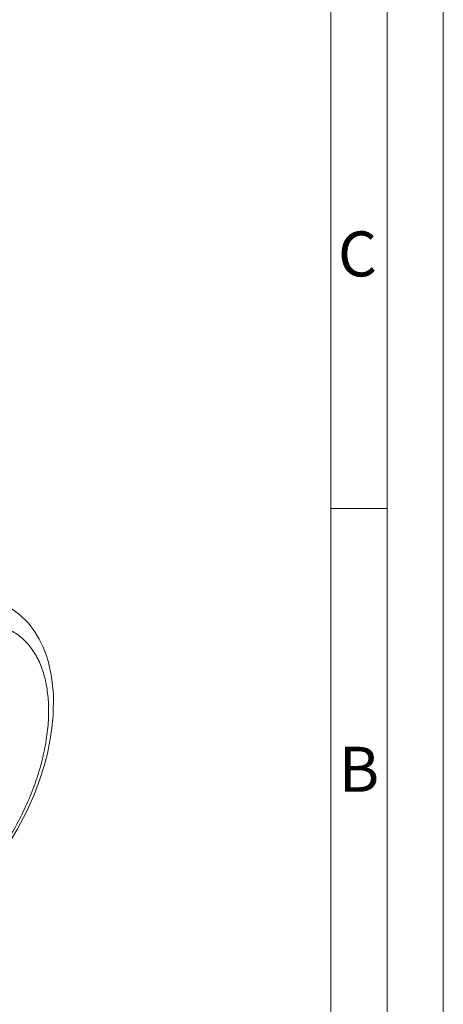
# Model space of a CAD drawing. Units: millimetres. Extents: x 0 to 420, y 0 to 297.
# Drawn here: x 382 to 420, y 58 to 146 of the extents above; entities that cross this region are included whole.
import ezdxf

# ---------------------------------------------------------------- set-up
doc = ezdxf.new("R2010")
doc.units = ezdxf.units.MM
doc.linetypes.add('SLD-Durchgehend', pattern=[0])
doc.styles.add('SLDTEXTSTYLE0', font='ARIAL.TTF', dxfattribs={"width": 0.948})

msp = doc.modelspace()

# ---------------------------------------------------------------- linework, layer by layer
at = {"color": 7, "linetype": 'SLD-Durchgehend', "lineweight": 0}
for p, q in [((420, 0), (420, 297)), ((415, 292), (415, 5)), ((410, 287), (410, 10)), ((415, 102.332), (410, 102.332)), ((410, 73), (410, 65)), ((410, 65), (410, 10))]:
    msp.add_line(p, q, dxfattribs=at)
at = {"color": 7, "linetype": 'SLD-Durchgehend', "lineweight": 15, "flags": 128}
msp.add_lwpolyline([(378.1242, 68.3763), (379.3274, 69.74), (380.3848, 71.1159), (381.2993, 72.4702), (382.078, 73.7754), (382.9227, 75.4032), (383.5727, 76.8708), (384.0588, 78.1563), (384.4689, 79.4425), (384.7585, 80.5423), (384.9935, 81.657), (385.1693, 82.7868), (385.2793, 83.9251), (385.2996, 85.787), (385.1362, 87.3729), (384.8528, 88.6659), (384.6519, 89.3072), (384.3831, 89.9954), (384.0296, 90.7201), (383.6369, 91.3706), (383.066, 92.1244), (382.2712, 92.9203), (381.2073, 93.6746)], dxfattribs=at)
at = {"color": 7, "linetype": 'SLD-Durchgehend', "lineweight": 0}
msp.add_open_spline([(378.1345, 68.818), (378.5671, 69.2967), (379.4324, 70.254), (380.6178, 71.8655), (381.6947, 73.5715), (382.6381, 75.3572), (383.4337, 77.188), (384.0673, 79.0338), (384.5283, 80.8627), (384.8087, 82.6434), (384.9038, 84.3456), (384.8119, 85.9401), (384.5345, 87.3996), (384.0765, 88.6991), (383.4457, 89.8165), (382.6528, 90.7326), (381.7115, 91.4318), (380.6378, 91.902), (379.45, 92.1353), (378.1686, 92.1276), (376.8154, 91.8792), (375.4136, 91.394), (373.9868, 90.6814), (372.5612, 89.7496), (371.1545, 88.629), (370.2616, 87.7331), (369.8151, 87.2852)], degree=3, dxfattribs=at)

# ---------------------------------------------------------------- texts
at = {"color": 7, "linetype": 'Continuous', "lineweight": 0, "char_height": 4, "attachment_point": 1, "style": 'SLDTEXTSTYLE0'}
for s, insert in [('C', (410.6204, 126.9896)), ('B', (410.7122, 81.1365))]:
    msp.add_mtext(s, dxfattribs=dict(at, insert=insert))

doc.saveas('drawing.dxf')
